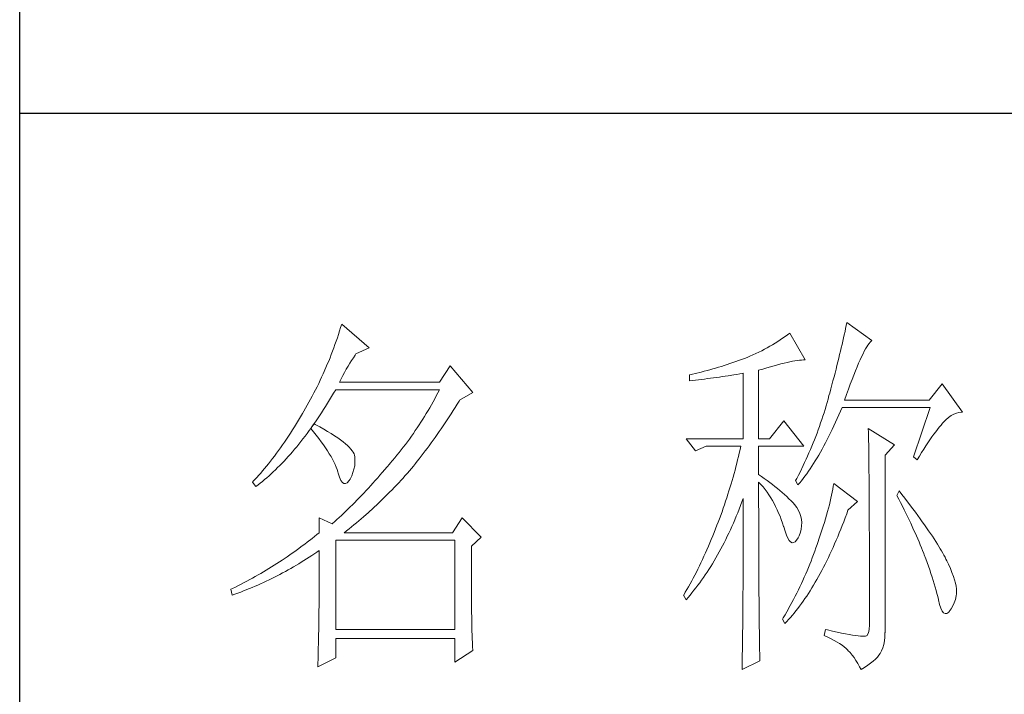
# Model space of a CAD drawing. Units: millimetres. Extents: x 9052 to 13480, y -44829 to 1665.
# Drawn here: x 13070 to 13208, y -21730 to -21635 of the extents above; entities that cross this region are included whole.
import ezdxf

# ---------------------------------------------------------------- set-up
doc = ezdxf.new("R2010")
doc.units = ezdxf.units.MM
doc.layers.add('轮廓线', color=7, linetype='Continuous', lineweight=25)

# ---------------------------------------------------------------- blocks, each defined once
blk = doc.blocks.new('文字')
at = {"layer": '轮廓线', "color": 7, "lineweight": 0}
for p, q in [((3762.08, 1346.8), (3761.94, 1346.36)), ((3765.65, 1343.69), (3762.08, 1346.8)), ((3828, 1347), (3827.92, 1346.62)), ((3831.26, 1344.66), (3828, 1347)), ((3761.66, 1345.47), (3761.51, 1345.03)), ((3761.8, 1345.91), (3761.66, 1345.47)), ((3761.94, 1346.36), (3761.8, 1345.91)), ((3820.24, 1345.41), (3819.93, 1345.18)), ((3820.54, 1345.64), (3820.24, 1345.41)), ((3822.56, 1342.14), (3820.54, 1345.64)), ((3827.67, 1345.42), (3827.58, 1345.01)), ((3827.76, 1345.83), (3827.67, 1345.42)), ((3827.84, 1346.23), (3827.76, 1345.83)), ((3827.92, 1346.62), (3827.84, 1346.23)), ((3761.2, 1344.15), (3761.05, 1343.71)), ((3761.51, 1345.03), (3761.2, 1344.15)), ((3818.31, 1344.12), (3817.96, 1343.92)), ((3818.65, 1344.33), (3818.31, 1344.12)), ((3818.98, 1344.53), (3818.65, 1344.33)), ((3819.3, 1344.75), (3818.98, 1344.53)), ((3819.62, 1344.96), (3819.3, 1344.75)), ((3819.93, 1345.18), (3819.62, 1344.96)), ((3827.38, 1344.16), (3827.28, 1343.72)), ((3827.48, 1344.59), (3827.38, 1344.16)), ((3827.58, 1345.01), (3827.48, 1344.59)), ((3830.75, 1344.08), (3830.9, 1344.28)), ((3830.9, 1344.28), (3831.03, 1344.45)), ((3831.03, 1344.45), (3831.16, 1344.58)), ((3831.16, 1344.58), (3831.26, 1344.66)), ((3760.72, 1342.85), (3760.55, 1342.42)), ((3760.88, 1343.28), (3760.72, 1342.85)), ((3761.05, 1343.71), (3760.88, 1343.28)), ((3763.83, 1342.75), (3763.94, 1342.91)), ((3763.94, 1342.91), (3765.65, 1343.69)), ((3815.75, 1342.81), (3815.36, 1342.64)), ((3816.14, 1342.98), (3815.75, 1342.81)), ((3816.52, 1343.16), (3816.14, 1342.98)), ((3816.89, 1343.34), (3816.52, 1343.16)), ((3817.25, 1343.53), (3816.89, 1343.34)), ((3817.61, 1343.72), (3817.25, 1343.53)), ((3817.96, 1343.92), (3817.61, 1343.72)), ((3827.06, 1342.82), (3826.95, 1342.35)), ((3827.17, 1343.27), (3827.06, 1342.82)), ((3827.28, 1343.72), (3827.17, 1343.27)), ((3829.93, 1342.55), (3830.11, 1342.92)), ((3830.11, 1342.92), (3830.28, 1343.27)), ((3830.28, 1343.27), (3830.45, 1343.57)), ((3830.45, 1343.57), (3830.6, 1343.84)), ((3830.6, 1343.84), (3830.75, 1344.08)), ((3760.2, 1341.57), (3760.02, 1341.14)), ((3760.38, 1341.99), (3760.2, 1341.57)), ((3760.55, 1342.42), (3760.38, 1341.99)), ((3762.91, 1341.31), (3763.14, 1341.69)), ((3763.14, 1341.69), (3763.37, 1342.05)), ((3763.37, 1342.05), (3763.6, 1342.41)), ((3763.6, 1342.41), (3763.83, 1342.75)), ((3812.38, 1341.53), (3812, 1341.41)), ((3812.75, 1341.66), (3812.38, 1341.53)), ((3813.13, 1341.79), (3812.75, 1341.66)), ((3813.5, 1341.92), (3813.13, 1341.79)), ((3813.88, 1342.05), (3813.5, 1341.92)), ((3814.25, 1342.19), (3813.88, 1342.05)), ((3814.63, 1342.33), (3814.25, 1342.19)), ((3814.97, 1342.47), (3814.63, 1342.33)), ((3815.36, 1342.64), (3814.97, 1342.47)), ((3818.96, 1341.49), (3819.39, 1341.61)), ((3819.39, 1341.61), (3819.8, 1341.71)), ((3819.8, 1341.71), (3820.19, 1341.8)), ((3820.19, 1341.8), (3820.56, 1341.88)), ((3820.56, 1341.88), (3820.9, 1341.95)), ((3820.9, 1341.95), (3821.23, 1342.01)), ((3821.23, 1342.01), (3821.54, 1342.05)), ((3821.54, 1342.05), (3821.82, 1342.09)), ((3821.82, 1342.09), (3822.09, 1342.11)), ((3822.09, 1342.11), (3822.33, 1342.13)), ((3822.33, 1342.13), (3822.56, 1342.14)), ((3826.83, 1341.88), (3826.71, 1341.4)), ((3826.95, 1342.35), (3826.83, 1341.88)), ((3829.34, 1341.22), (3829.54, 1341.69)), ((3829.54, 1341.69), (3829.74, 1342.14)), ((3829.74, 1342.14), (3829.93, 1342.55)), ((3759.65, 1340.3), (3759.46, 1339.88)), ((3760.02, 1341.14), (3759.65, 1340.3)), ((3762.22, 1340.09), (3762.45, 1340.51)), ((3762.45, 1340.51), (3762.68, 1340.92)), ((3762.68, 1340.92), (3762.91, 1341.31)), ((3776.22, 1341.36), (3774.83, 1339.22)), ((3779.18, 1337.86), (3776.22, 1341.36)), ((3807.87, 1340.28), (3807.5, 1340.2)), ((3808.24, 1340.37), (3807.87, 1340.28)), ((3809, 1340.55), (3808.24, 1340.37)), ((3809.37, 1340.65), (3809, 1340.55)), ((3809.75, 1340.75), (3809.37, 1340.65)), ((3810.12, 1340.85), (3809.75, 1340.75)), ((3810.5, 1340.95), (3810.12, 1340.85)), ((3810.87, 1341.06), (3810.5, 1340.95)), ((3811.25, 1341.18), (3810.87, 1341.06)), ((3811.63, 1341.29), (3811.25, 1341.18)), ((3812, 1341.41), (3811.63, 1341.29)), ((3813.26, 1340.19), (3813.64, 1340.25)), ((3813.64, 1340.25), (3814.02, 1340.31)), ((3814.02, 1340.31), (3814.39, 1340.37)), ((3814.39, 1340.37), (3814.47, 1340.39)), ((3814.47, 1340.39), (3814.47, 1331.83)), ((3816.49, 1340.78), (3817.03, 1340.94)), ((3816.49, 1331.83), (3816.49, 1340.78)), ((3817.03, 1340.94), (3817.54, 1341.1)), ((3817.54, 1341.1), (3818.03, 1341.24)), ((3818.03, 1341.24), (3818.5, 1341.37)), ((3818.5, 1341.37), (3818.96, 1341.49)), ((3826.46, 1340.42), (3826.33, 1339.91)), ((3826.59, 1340.91), (3826.46, 1340.42)), ((3826.71, 1341.4), (3826.59, 1340.91)), ((3828.9, 1340.15), (3829.12, 1340.7)), ((3829.12, 1340.7), (3829.34, 1341.22)), ((3759.07, 1339.06), (3758.86, 1338.64)), ((3759.27, 1339.47), (3759.07, 1339.06)), ((3759.46, 1339.88), (3759.27, 1339.47)), ((3761.77, 1339.22), (3761.99, 1339.67)), ((3774.83, 1339.22), (3761.77, 1339.22)), ((3761.99, 1339.67), (3762.22, 1340.09)), ((3807.5, 1340.2), (3807.48, 1340.19)), ((3807.48, 1340.19), (3807.48, 1339.41)), ((3807.48, 1339.41), (3808.26, 1339.5)), ((3808.26, 1339.5), (3809.43, 1339.64)), ((3809.43, 1339.64), (3809.82, 1339.69)), ((3809.82, 1339.69), (3810.59, 1339.79)), ((3810.59, 1339.79), (3810.97, 1339.85)), ((3810.97, 1339.85), (3811.36, 1339.9)), ((3811.36, 1339.9), (3811.74, 1339.96)), ((3811.74, 1339.96), (3812.12, 1340.01)), ((3812.12, 1340.01), (3812.5, 1340.07)), ((3812.5, 1340.07), (3813.26, 1340.19)), ((3826.19, 1339.4), (3826.05, 1338.88)), ((3826.33, 1339.91), (3826.19, 1339.4)), ((3828.44, 1338.95), (3828.68, 1339.57)), ((3828.68, 1339.57), (3828.9, 1340.15)), ((3840.44, 1339.03), (3838.73, 1336.89)), ((3843.08, 1335.33), (3840.44, 1339.03)), ((3758.45, 1337.83), (3758.24, 1337.42)), ((3758.66, 1338.24), (3758.45, 1337.83)), ((3758.86, 1338.64), (3758.66, 1338.24)), ((3760.76, 1337.34), (3761.02, 1337.78)), ((3761.02, 1337.78), (3761.29, 1338.22)), ((3761.29, 1338.22), (3761.3, 1338.25)), ((3761.3, 1338.25), (3774.83, 1338.25)), ((3774.63, 1337.85), (3774.42, 1337.46)), ((3774.83, 1338.25), (3774.63, 1337.85)), ((3777.47, 1336.89), (3779.18, 1337.86)), ((3825.76, 1337.81), (3825.67, 1337.47)), ((3825.91, 1338.35), (3825.76, 1337.81)), ((3826.05, 1338.88), (3825.91, 1338.35)), ((3827.95, 1337.61), (3828.2, 1338.3)), ((3828.2, 1338.3), (3828.44, 1338.95)), ((3757.8, 1336.62), (3757.58, 1336.22)), ((3758.02, 1337.02), (3757.8, 1336.62)), ((3758.24, 1337.42), (3758.02, 1337.02)), ((3759.97, 1336.06), (3760.23, 1336.48)), ((3760.23, 1336.48), (3760.5, 1336.91)), ((3760.5, 1336.91), (3760.76, 1337.34)), ((3774, 1336.68), (3773.78, 1336.29)), ((3774.21, 1337.07), (3774, 1336.68)), ((3774.42, 1337.46), (3774.21, 1337.07)), ((3777.13, 1336.35), (3777.4, 1336.77)), ((3777.4, 1336.77), (3777.47, 1336.89)), ((3825.42, 1336.57), (3825.29, 1336.12)), ((3825.55, 1337.02), (3825.42, 1336.57)), ((3825.67, 1337.47), (3825.55, 1337.02)), ((3827.69, 1336.89), (3827.95, 1337.61)), ((3838.73, 1336.89), (3827.69, 1336.89)), ((3756.95, 1335.14), (3756.69, 1334.69)), ((3757.12, 1335.43), (3756.95, 1335.14)), ((3757.35, 1335.82), (3757.12, 1335.43)), ((3757.58, 1336.22), (3757.35, 1335.82)), ((3759.17, 1334.83), (3759.44, 1335.23)), ((3759.44, 1335.23), (3759.7, 1335.64)), ((3759.7, 1335.64), (3759.97, 1336.06)), ((3773.11, 1335.14), (3772.88, 1334.76)), ((3773.34, 1335.52), (3773.11, 1335.14)), ((3773.56, 1335.9), (3773.34, 1335.52)), ((3773.78, 1336.29), (3773.56, 1335.9)), ((3776.08, 1334.71), (3776.35, 1335.11)), ((3776.35, 1335.11), (3776.61, 1335.52)), ((3776.61, 1335.52), (3776.87, 1335.93)), ((3776.87, 1335.93), (3777.13, 1336.35)), ((3825.02, 1335.22), (3824.87, 1334.78)), ((3825.15, 1335.67), (3825.02, 1335.22)), ((3825.29, 1336.12), (3825.15, 1335.67)), ((3826.97, 1334.96), (3827.18, 1335.46)), ((3827.18, 1335.46), (3827.38, 1335.92)), ((3827.38, 1335.92), (3838.88, 1335.92)), ((3838.88, 1335.92), (3836.7, 1329.5)), ((3841.95, 1335.05), (3842.29, 1335.19)), ((3842.29, 1335.19), (3842.63, 1335.29)), ((3842.63, 1335.29), (3842.97, 1335.33)), ((3842.97, 1335.33), (3843.08, 1335.33)), ((3756.17, 1333.83), (3755.91, 1333.41)), ((3756.43, 1334.26), (3756.17, 1333.83)), ((3756.69, 1334.69), (3756.43, 1334.26)), ((3758.37, 1333.66), (3758.64, 1334.04)), ((3758.64, 1334.04), (3758.91, 1334.43)), ((3758.91, 1334.43), (3759.17, 1334.83)), ((3772.41, 1334.01), (3772.17, 1333.64)), ((3772.65, 1334.39), (3772.41, 1334.01)), ((3772.88, 1334.76), (3772.65, 1334.39)), ((3775.3, 1333.53), (3775.56, 1333.92)), ((3775.56, 1333.92), (3775.82, 1334.31)), ((3775.82, 1334.31), (3776.08, 1334.71)), ((3819.76, 1334.17), (3817.89, 1331.83)), ((3822.4, 1330.86), (3819.76, 1334.17)), ((3824.58, 1333.9), (3824.43, 1333.46)), ((3824.73, 1334.34), (3824.58, 1333.9)), ((3824.87, 1334.78), (3824.73, 1334.34)), ((3826.31, 1333.53), (3826.53, 1334)), ((3826.53, 1334), (3826.75, 1334.48)), ((3826.75, 1334.48), (3826.97, 1334.96)), ((3840.29, 1333.62), (3840.5, 1333.87)), ((3840.5, 1333.87), (3840.59, 1333.97)), ((3840.59, 1333.97), (3840.93, 1334.32)), ((3840.93, 1334.32), (3841.27, 1334.61)), ((3841.27, 1334.61), (3841.61, 1334.86)), ((3841.61, 1334.86), (3841.95, 1335.05)), ((3755.39, 1332.59), (3755.13, 1332.18)), ((3755.65, 1332.99), (3755.39, 1332.59)), ((3755.91, 1333.41), (3755.65, 1332.99)), ((3757.29, 1332.18), (3757.56, 1332.54)), ((3757.56, 1332.54), (3757.83, 1332.91)), ((3757.83, 1332.91), (3758.04, 1333.19)), ((3758.04, 1333.19), (3758.09, 1333.26)), ((3758.04, 1333.19), (3758.41, 1332.75)), ((3758.5, 1333.78), (3758.09, 1333.26)), ((3758.09, 1333.26), (3758.1, 1333.28)), ((3758.1, 1333.28), (3758.37, 1333.66)), ((3758.41, 1332.75), (3758.76, 1332.31)), ((3758.62, 1333.71), (3758.5, 1333.78)), ((3759.2, 1333.4), (3758.62, 1333.71)), ((3759.74, 1333.1), (3759.2, 1333.4)), ((3760.24, 1332.8), (3759.74, 1333.1)), ((3760.71, 1332.51), (3760.24, 1332.8)), ((3771.43, 1332.54), (3771.17, 1332.18)), ((3771.68, 1332.9), (3771.43, 1332.54)), ((3771.92, 1333.27), (3771.68, 1332.9)), ((3772.17, 1333.64), (3771.92, 1333.27)), ((3774.52, 1332.39), (3774.78, 1332.77)), ((3774.78, 1332.77), (3775.04, 1333.14)), ((3775.04, 1333.14), (3775.3, 1333.53)), ((3824.11, 1332.58), (3823.94, 1332.15)), ((3824.27, 1333.02), (3824.11, 1332.58)), ((3824.43, 1333.46), (3824.27, 1333.02)), ((3825.66, 1332.18), (3825.87, 1332.61)), ((3825.87, 1332.61), (3826.09, 1333.07)), ((3826.09, 1333.07), (3826.31, 1333.53)), ((3830.8, 1333.19), (3830.8, 1333.02)), ((3834.22, 1331.06), (3830.8, 1333.19)), ((3830.8, 1333.02), (3830.81, 1332.83)), ((3830.81, 1332.83), (3830.81, 1332.64)), ((3830.81, 1332.64), (3830.82, 1332.43)), ((3839.36, 1332.43), (3839.6, 1332.75)), ((3839.6, 1332.75), (3839.84, 1333.06)), ((3839.84, 1333.06), (3840.06, 1333.35)), ((3840.06, 1333.35), (3840.29, 1333.62)), ((3754.61, 1331.41), (3754.36, 1331.03)), ((3754.87, 1331.79), (3754.61, 1331.41)), ((3755.13, 1332.18), (3754.87, 1331.79)), ((3756.47, 1331.14), (3756.75, 1331.48)), ((3756.75, 1331.48), (3757.02, 1331.83)), ((3757.02, 1331.83), (3757.29, 1332.18)), ((3758.76, 1332.31), (3759.09, 1331.88)), ((3759.09, 1331.88), (3759.41, 1331.46)), ((3759.41, 1331.46), (3759.7, 1331.06)), ((3761.15, 1332.23), (3760.71, 1332.51)), ((3761.56, 1331.97), (3761.15, 1332.23)), ((3761.93, 1331.7), (3761.56, 1331.97)), ((3762.26, 1331.44), (3761.93, 1331.7)), ((3762.57, 1331.2), (3762.26, 1331.44)), ((3770.65, 1331.46), (3770.38, 1331.1)), ((3770.91, 1331.81), (3770.65, 1331.46)), ((3771.17, 1332.18), (3770.91, 1331.81)), ((3773.48, 1330.94), (3773.74, 1331.3)), ((3773.74, 1331.3), (3774, 1331.66)), ((3774, 1331.66), (3774.26, 1332.02)), ((3774.26, 1332.02), (3774.52, 1332.39)), ((3807.01, 1331.83), (3808.25, 1330.28)), ((3807.01, 1331.83), (3814.47, 1331.83)), ((3816.49, 1331.83), (3817.89, 1331.83)), ((3823.6, 1331.29), (3823.43, 1330.86)), ((3823.78, 1331.72), (3823.6, 1331.29)), ((3823.94, 1332.15), (3823.78, 1331.72)), ((3824.99, 1330.91), (3825.22, 1331.32)), ((3825.22, 1331.32), (3825.44, 1331.74)), ((3825.44, 1331.74), (3825.66, 1332.18)), ((3830.82, 1332.43), (3830.82, 1332.2)), ((3830.82, 1332.2), (3830.83, 1331.97)), ((3830.83, 1331.97), (3830.84, 1331.72)), ((3830.84, 1331.72), (3830.84, 1331.47)), ((3830.84, 1331.47), (3830.85, 1331.2)), ((3838.32, 1330.92), (3838.59, 1331.33)), ((3838.59, 1331.33), (3838.85, 1331.71)), ((3838.85, 1331.71), (3839.11, 1332.08)), ((3839.11, 1332.08), (3839.36, 1332.43)), ((3753.84, 1330.3), (3753.58, 1329.94)), ((3754.1, 1330.66), (3753.84, 1330.3)), ((3754.36, 1331.03), (3754.1, 1330.66)), ((3755.38, 1329.84), (3755.65, 1330.15)), ((3755.65, 1330.15), (3755.93, 1330.47)), ((3755.93, 1330.47), (3756.2, 1330.8)), ((3756.2, 1330.8), (3756.47, 1331.14)), ((3759.7, 1331.06), (3759.97, 1330.66)), ((3759.97, 1330.66), (3760.23, 1330.27)), ((3760.23, 1330.27), (3760.46, 1329.89)), ((3762.84, 1330.96), (3762.57, 1331.2)), ((3763.07, 1330.73), (3762.84, 1330.96)), ((3763.28, 1330.5), (3763.07, 1330.73)), ((3763.45, 1330.28), (3763.28, 1330.5)), ((3763.58, 1330.08), (3763.45, 1330.28)), ((3763.69, 1329.88), (3763.58, 1330.08)), ((3769.56, 1330.05), (3769.28, 1329.7)), ((3769.84, 1330.4), (3769.56, 1330.05)), ((3770.11, 1330.75), (3769.84, 1330.4)), ((3770.38, 1331.1), (3770.11, 1330.75)), ((3772.71, 1329.91), (3772.97, 1330.25)), ((3772.97, 1330.25), (3773.23, 1330.59)), ((3773.23, 1330.59), (3773.48, 1330.94)), ((3808.25, 1330.28), (3809.65, 1330.86)), ((3809.65, 1330.86), (3814.16, 1330.86)), ((3813.96, 1329.97), (3813.86, 1329.53)), ((3814.07, 1330.42), (3813.96, 1329.97)), ((3814.16, 1330.86), (3814.07, 1330.42)), ((3816.49, 1327.17), (3816.49, 1330.86)), ((3816.49, 1330.86), (3822.4, 1330.86)), ((3823.06, 1330.01), (3822.88, 1329.59)), ((3823.25, 1330.43), (3823.06, 1330.01)), ((3823.43, 1330.86), (3823.25, 1330.43)), ((3824.33, 1329.72), (3824.55, 1330.1)), ((3824.55, 1330.1), (3824.77, 1330.5)), ((3824.77, 1330.5), (3824.99, 1330.91)), ((3830.85, 1331.2), (3830.85, 1330.92)), ((3830.85, 1330.92), (3830.86, 1330.62)), ((3830.86, 1330.62), (3830.86, 1330.32)), ((3830.86, 1330.32), (3830.86, 1330)), ((3830.86, 1330), (3830.87, 1329.67)), ((3832.98, 1329.69), (3834.22, 1331.06)), ((3837.47, 1329.59), (3837.76, 1330.06)), ((3837.76, 1330.06), (3838.04, 1330.5)), ((3838.04, 1330.5), (3838.32, 1330.92)), ((3752.8, 1328.92), (3752.54, 1328.59)), ((3753.06, 1329.25), (3752.8, 1328.92)), ((3753.32, 1329.59), (3753.06, 1329.25)), ((3753.58, 1329.94), (3753.32, 1329.59)), ((3754.27, 1328.63), (3754.55, 1328.92)), ((3754.55, 1328.92), (3754.82, 1329.22)), ((3754.82, 1329.22), (3755.1, 1329.53)), ((3755.1, 1329.53), (3755.38, 1329.84)), ((3760.46, 1329.89), (3760.68, 1329.52)), ((3760.68, 1329.52), (3760.88, 1329.16)), ((3760.88, 1329.16), (3761.06, 1328.81)), ((3761.06, 1328.81), (3761.21, 1328.47)), ((3763.75, 1329.69), (3763.69, 1329.88)), ((3763.79, 1329.5), (3763.75, 1329.69)), ((3763.77, 1328.32), (3763.81, 1328.77)), ((3763.81, 1329.24), (3763.79, 1329.5)), ((3763.81, 1328.77), (3763.81, 1329.24)), ((3768.42, 1328.67), (3768.3, 1328.53)), ((3768.71, 1329.01), (3768.42, 1328.67)), ((3769, 1329.35), (3768.71, 1329.01)), ((3769.28, 1329.7), (3769, 1329.35)), ((3771.69, 1328.6), (3771.94, 1328.92)), ((3771.94, 1328.92), (3772.2, 1329.24)), ((3772.2, 1329.24), (3772.45, 1329.58)), ((3772.45, 1329.58), (3772.71, 1329.91)), ((3813.75, 1329.09), (3813.64, 1328.64)), ((3813.86, 1329.53), (3813.75, 1329.09)), ((3822.49, 1328.74), (3822.3, 1328.33)), ((3822.69, 1329.16), (3822.49, 1328.74)), ((3822.88, 1329.59), (3822.69, 1329.16)), ((3823.66, 1328.61), (3823.88, 1328.97)), ((3823.88, 1328.97), (3824.11, 1329.34)), ((3824.11, 1329.34), (3824.33, 1329.72)), ((3830.87, 1329.67), (3830.87, 1329.33)), ((3830.87, 1329.33), (3830.88, 1328.98)), ((3830.88, 1328.98), (3830.88, 1328.62)), ((3832.98, 1306.56), (3832.98, 1329.69)), ((3836.7, 1329.5), (3837.17, 1329.11)), ((3837.17, 1329.11), (3837.47, 1329.59)), ((3751.76, 1327.66), (3751.51, 1327.36)), ((3752.02, 1327.96), (3751.76, 1327.66)), ((3752.28, 1328.27), (3752.02, 1327.96)), ((3752.54, 1328.59), (3752.28, 1328.27)), ((3752.87, 1327.26), (3753.15, 1327.52)), ((3753.15, 1327.52), (3753.43, 1327.79)), ((3753.43, 1327.79), (3753.71, 1328.07)), ((3753.71, 1328.07), (3753.99, 1328.35)), ((3753.99, 1328.35), (3754.27, 1328.63)), ((3761.21, 1328.47), (3761.35, 1328.14)), ((3761.35, 1328.14), (3761.47, 1327.82)), ((3761.47, 1327.82), (3761.57, 1327.51)), ((3761.57, 1327.51), (3761.61, 1327.36)), ((3763.38, 1327), (3763.55, 1327.43)), ((3763.55, 1327.43), (3763.68, 1327.87)), ((3763.68, 1327.87), (3763.77, 1328.32)), ((3767.37, 1327.44), (3767.07, 1327.08)), ((3767.99, 1328.16), (3767.37, 1327.44)), ((3768.3, 1328.53), (3767.99, 1328.16)), ((3770.67, 1327.36), (3770.92, 1327.67)), ((3770.92, 1327.67), (3771.18, 1327.97)), ((3771.18, 1327.97), (3771.43, 1328.28)), ((3771.43, 1328.28), (3771.69, 1328.6)), ((3813.41, 1327.75), (3813.29, 1327.3)), ((3813.53, 1328.19), (3813.41, 1327.75)), ((3813.64, 1328.64), (3813.53, 1328.19)), ((3821.89, 1327.5), (3821.68, 1327.08)), ((3822.3, 1328.33), (3821.89, 1327.5)), ((3822.76, 1327.27), (3822.99, 1327.59)), ((3822.99, 1327.59), (3823.21, 1327.93)), ((3823.21, 1327.93), (3823.43, 1328.26)), ((3823.43, 1328.26), (3823.66, 1328.61)), ((3830.88, 1328.62), (3830.88, 1328.24)), ((3830.88, 1328.24), (3830.89, 1327.85)), ((3830.89, 1327.85), (3830.89, 1327.46)), ((3830.89, 1327.46), (3830.9, 1327.04)), ((3750.47, 1326.25), (3750.42, 1326.19)), ((3750.42, 1326.19), (3750.88, 1325.61)), ((3750.73, 1326.51), (3750.47, 1326.25)), ((3750.99, 1326.79), (3750.73, 1326.51)), ((3751.25, 1327.07), (3750.99, 1326.79)), ((3751.51, 1327.36), (3751.25, 1327.07)), ((3751.45, 1326.05), (3751.74, 1326.28)), ((3751.74, 1326.28), (3752.02, 1326.52)), ((3752.02, 1326.52), (3752.31, 1326.76)), ((3752.31, 1326.76), (3752.59, 1327.01)), ((3752.59, 1327.01), (3752.87, 1327.26)), ((3761.61, 1327.36), (3761.78, 1326.81)), ((3761.78, 1326.81), (3761.96, 1326.39)), ((3761.96, 1326.39), (3762.16, 1326.12)), ((3762.16, 1326.12), (3762.36, 1325.98)), ((3762.57, 1325.98), (3762.8, 1326.11)), ((3762.8, 1326.11), (3763.04, 1326.39)), ((3763.04, 1326.39), (3763.16, 1326.58)), ((3763.16, 1326.58), (3763.38, 1327)), ((3766.46, 1326.39), (3766.16, 1326.05)), ((3766.77, 1326.74), (3766.46, 1326.39)), ((3767.07, 1327.08), (3766.77, 1326.74)), ((3768.94, 1325.47), (3769.54, 1326.11)), ((3769.54, 1326.11), (3769.84, 1326.43)), ((3769.84, 1326.43), (3770.14, 1326.75)), ((3770.14, 1326.75), (3770.16, 1326.78)), ((3770.16, 1326.78), (3770.42, 1327.07)), ((3770.42, 1327.07), (3770.67, 1327.36)), ((3813.03, 1326.4), (3812.9, 1325.95)), ((3813.16, 1326.85), (3813.03, 1326.4)), ((3813.29, 1327.3), (3813.16, 1326.85)), ((3816.87, 1326.92), (3816.49, 1327.17)), ((3816.49, 1323.15), (3816.49, 1326.19)), ((3816.49, 1326.19), (3816.78, 1325.88)), ((3817.23, 1326.66), (3816.87, 1326.92)), ((3817.59, 1326.41), (3817.23, 1326.66)), ((3817.94, 1326.15), (3817.59, 1326.41)), ((3818.28, 1325.89), (3817.94, 1326.15)), ((3821.46, 1326.67), (3821.31, 1326.39)), ((3821.31, 1326.39), (3821.62, 1325.81)), ((3821.68, 1327.08), (3821.46, 1326.67)), ((3821.85, 1326.08), (3822.08, 1326.36)), ((3822.08, 1326.36), (3822.31, 1326.66)), ((3822.31, 1326.66), (3822.53, 1326.96)), ((3822.53, 1326.96), (3822.76, 1327.27)), ((3830.9, 1327.04), (3830.9, 1326.62)), ((3830.9, 1326.62), (3830.9, 1326.18)), ((3830.9, 1326.18), (3830.91, 1325.74)), ((3750.88, 1325.61), (3751.17, 1325.83)), ((3751.17, 1325.83), (3751.45, 1326.05)), ((3762.36, 1325.98), (3762.57, 1325.98)), ((3765.26, 1325.07), (3764.96, 1324.75)), ((3765.56, 1325.39), (3765.26, 1325.07)), ((3765.86, 1325.72), (3765.56, 1325.39)), ((3766.16, 1326.05), (3765.86, 1325.72)), ((3767.72, 1324.25), (3768.33, 1324.85)), ((3768.33, 1324.85), (3768.64, 1325.16)), ((3768.64, 1325.16), (3768.94, 1325.47)), ((3812.62, 1325.05), (3812.48, 1324.59)), ((3812.9, 1325.95), (3812.62, 1325.05)), ((3816.78, 1325.88), (3817.06, 1325.55)), ((3817.06, 1325.55), (3817.32, 1325.22)), ((3817.32, 1325.22), (3817.58, 1324.87)), ((3817.58, 1324.87), (3817.82, 1324.51)), ((3818.62, 1325.63), (3818.28, 1325.89)), ((3818.94, 1325.37), (3818.62, 1325.63)), ((3819.26, 1325.1), (3818.94, 1325.37)), ((3819.57, 1324.84), (3819.26, 1325.1)), ((3819.87, 1324.57), (3819.57, 1324.84)), ((3821.62, 1325.81), (3821.85, 1326.08)), ((3826.09, 1324.88), (3826.01, 1324.48)), ((3826.17, 1325.27), (3826.09, 1324.88)), ((3826.23, 1325.64), (3826.17, 1325.27)), ((3826.29, 1326), (3826.23, 1325.64)), ((3829.4, 1323.67), (3826.29, 1326)), ((3830.91, 1325.74), (3830.91, 1325.28)), ((3830.91, 1325.28), (3830.91, 1324.81)), ((3834.84, 1325.03), (3834.53, 1324.44)), ((3835.19, 1324.58), (3834.84, 1325.03)), ((3764.07, 1323.82), (3763.78, 1323.52)), ((3764.37, 1324.12), (3764.07, 1323.82)), ((3764.66, 1324.43), (3764.37, 1324.12)), ((3764.96, 1324.75), (3764.66, 1324.43)), ((3766.81, 1323.36), (3767.11, 1323.65)), ((3767.11, 1323.65), (3767.42, 1323.95)), ((3767.42, 1323.95), (3767.72, 1324.25)), ((3812.18, 1323.69), (3812.03, 1323.23)), ((3812.33, 1324.14), (3812.18, 1323.69)), ((3812.48, 1324.59), (3812.33, 1324.14)), ((3814.13, 1323.12), (3814.3, 1323.59)), ((3814.3, 1323.59), (3814.47, 1324.06)), ((3814.47, 1324.06), (3814.47, 1322.65)), ((3817.82, 1324.51), (3818.06, 1324.15)), ((3818.06, 1324.15), (3818.28, 1323.77)), ((3818.28, 1323.77), (3818.5, 1323.38)), ((3820.17, 1324.3), (3819.87, 1324.57)), ((3820.45, 1324.02), (3820.17, 1324.3)), ((3820.73, 1323.75), (3820.45, 1324.02)), ((3821, 1323.47), (3820.73, 1323.75)), ((3825.82, 1323.66), (3825.72, 1323.23)), ((3825.92, 1324.08), (3825.82, 1323.66)), ((3826.01, 1324.48), (3825.92, 1324.08)), ((3828.15, 1322.5), (3829.4, 1323.67)), ((3830.91, 1324.81), (3830.92, 1324.32)), ((3830.92, 1324.32), (3830.92, 1323.83)), ((3830.92, 1323.83), (3830.92, 1323.32)), ((3834.53, 1324.44), (3834.78, 1323.97)), ((3834.78, 1323.97), (3835.02, 1323.5)), ((3835.56, 1324.09), (3835.19, 1324.58)), ((3835.92, 1323.62), (3835.56, 1324.09)), ((3836.61, 1322.7), (3835.92, 1323.62)), ((3762.61, 1322.37), (3762.32, 1322.1)), ((3763.19, 1322.94), (3762.61, 1322.37)), ((3763.48, 1323.23), (3763.19, 1322.94)), ((3763.78, 1323.52), (3763.48, 1323.23)), ((3765.56, 1322.22), (3766.18, 1322.78)), ((3766.18, 1322.78), (3766.81, 1323.36)), ((3811.71, 1322.32), (3811.37, 1321.4)), ((3811.87, 1322.78), (3811.71, 1322.32)), ((3812.03, 1323.23), (3811.87, 1322.78)), ((3813.76, 1322.19), (3813.94, 1322.65)), ((3813.94, 1322.65), (3814.13, 1323.12)), ((3814.47, 1322.65), (3814.47, 1321.96)), ((3816.5, 1322.47), (3816.49, 1323.15)), ((3816.5, 1321.13), (3816.5, 1322.47)), ((3818.5, 1323.38), (3818.71, 1322.98)), ((3818.71, 1322.98), (3818.91, 1322.57)), ((3818.91, 1322.57), (3819.1, 1322.15)), ((3821.19, 1323.25), (3821, 1323.47)), ((3821.46, 1322.87), (3821.19, 1323.25)), ((3821.68, 1322.49), (3821.46, 1322.87)), ((3821.86, 1322.1), (3821.68, 1322.49)), ((3825.48, 1322.34), (3825.35, 1321.87)), ((3825.6, 1322.79), (3825.48, 1322.34)), ((3825.72, 1323.23), (3825.6, 1322.79)), ((3827.98, 1322.03), (3828.15, 1322.5)), ((3830.92, 1323.32), (3830.92, 1322.81)), ((3830.92, 1322.81), (3830.93, 1322.28)), ((3830.93, 1322.28), (3830.93, 1321.73)), ((3835.02, 1323.5), (3835.25, 1323.03)), ((3835.25, 1323.03), (3835.48, 1322.57)), ((3835.48, 1322.57), (3835.7, 1322.12)), ((3836.94, 1322.26), (3836.61, 1322.7)), ((3837.25, 1321.83), (3836.94, 1322.26)), ((3759.12, 1321.53), (3759.12, 1319.58)), ((3760.83, 1320.75), (3759.12, 1321.53)), ((3761.17, 1321.05), (3760.89, 1320.8)), ((3761.46, 1321.3), (3761.17, 1321.05)), ((3761.74, 1321.56), (3761.46, 1321.3)), ((3762.03, 1321.83), (3761.74, 1321.56)), ((3762.32, 1322.1), (3762.03, 1321.83)), ((3763.99, 1320.86), (3764.31, 1321.13)), ((3764.31, 1321.13), (3764.62, 1321.4)), ((3764.62, 1321.4), (3764.94, 1321.67)), ((3764.94, 1321.67), (3765.56, 1322.22)), ((3777.78, 1321.53), (3776.54, 1319.58)), ((3780.27, 1319), (3777.78, 1321.53)), ((3811.37, 1321.4), (3811.2, 1320.95)), ((3813.19, 1320.83), (3813.39, 1321.28)), ((3813.39, 1321.28), (3813.57, 1321.73)), ((3813.57, 1321.73), (3813.76, 1322.19)), ((3814.47, 1321.96), (3814.47, 1319.3)), ((3816.5, 1320.48), (3816.5, 1321.13)), ((3819.1, 1322.15), (3819.28, 1321.73)), ((3819.28, 1321.73), (3819.45, 1321.29)), ((3819.45, 1321.29), (3819.61, 1320.84)), ((3821.99, 1321.71), (3821.86, 1322.1)), ((3822.07, 1321.31), (3821.99, 1321.71)), ((3822.11, 1320.9), (3822.07, 1321.31)), ((3825.21, 1321.4), (3825.07, 1320.91)), ((3825.35, 1321.87), (3825.21, 1321.4)), ((3827.41, 1320.51), (3827.6, 1321.01)), ((3827.6, 1321.01), (3827.79, 1321.52)), ((3827.79, 1321.52), (3827.98, 1322.03)), ((3830.93, 1321.73), (3830.93, 1321.18)), ((3830.93, 1321.18), (3830.93, 1320.61)), ((3835.7, 1322.12), (3835.92, 1321.68)), ((3835.92, 1321.68), (3836.13, 1321.24)), ((3836.13, 1321.24), (3836.33, 1320.81)), ((3837.56, 1321.41), (3837.25, 1321.83)), ((3837.85, 1321), (3837.56, 1321.41)), ((3838.14, 1320.6), (3837.85, 1321)), ((3760.89, 1320.8), (3760.83, 1320.75)), ((3762.39, 1319.58), (3762.71, 1319.83)), ((3762.71, 1319.83), (3763.03, 1320.08)), ((3763.03, 1320.08), (3763.35, 1320.34)), ((3763.35, 1320.34), (3763.67, 1320.6)), ((3763.67, 1320.6), (3763.99, 1320.86)), ((3810.87, 1320.08), (3810.68, 1319.61)), ((3811.05, 1320.55), (3810.87, 1320.08)), ((3811.2, 1320.95), (3811.05, 1320.55)), ((3812.6, 1319.53), (3812.81, 1319.96)), ((3812.81, 1319.96), (3813, 1320.39)), ((3813, 1320.39), (3813.19, 1320.83)), ((3816.5, 1319.21), (3816.5, 1320.48)), ((3819.61, 1320.84), (3819.75, 1320.38)), ((3819.75, 1320.38), (3819.76, 1320.36)), ((3819.76, 1320.36), (3819.93, 1319.76)), ((3819.93, 1319.76), (3820.11, 1319.26)), ((3821.93, 1319.63), (3822.04, 1320.06)), ((3822.04, 1320.06), (3822.1, 1320.48)), ((3822.1, 1320.48), (3822.11, 1320.9)), ((3824.75, 1319.9), (3824.58, 1319.38)), ((3824.91, 1320.41), (3824.75, 1319.9)), ((3825.07, 1320.91), (3824.91, 1320.41)), ((3827.01, 1319.54), (3827.21, 1320.02)), ((3827.21, 1320.02), (3827.41, 1320.51)), ((3830.93, 1320.61), (3830.93, 1320.04)), ((3830.93, 1320.04), (3830.94, 1319.45)), ((3836.33, 1320.81), (3836.53, 1320.39)), ((3836.53, 1320.39), (3836.72, 1319.97)), ((3836.72, 1319.97), (3836.91, 1319.56)), ((3838.41, 1320.21), (3838.14, 1320.6)), ((3838.67, 1319.83), (3838.41, 1320.21)), ((3838.92, 1319.46), (3838.67, 1319.83)), ((3758.2, 1318.83), (3757.57, 1318.33)), ((3758.51, 1319.08), (3758.2, 1318.83)), ((3758.82, 1319.33), (3758.51, 1319.08)), ((3759.12, 1319.58), (3758.82, 1319.33)), ((3761.3, 1306.95), (3761.3, 1318.61)), ((3761.3, 1318.61), (3776.85, 1318.61)), ((3776.54, 1319.58), (3762.39, 1319.58)), ((3776.85, 1318.61), (3776.85, 1306.95)), ((3779.03, 1317.83), (3780.27, 1319)), ((3810.31, 1318.7), (3810.12, 1318.25)), ((3810.5, 1319.15), (3810.31, 1318.7)), ((3810.68, 1319.61), (3810.5, 1319.15)), ((3811.99, 1318.27), (3812.2, 1318.69)), ((3812.2, 1318.69), (3812.4, 1319.11)), ((3812.4, 1319.11), (3812.6, 1319.53)), ((3814.47, 1319.3), (3814.47, 1318.66)), ((3814.47, 1318.66), (3814.47, 1318.03)), ((3816.5, 1318.59), (3816.5, 1319.21)), ((3816.5, 1317.97), (3816.5, 1318.59)), ((3820.11, 1319.26), (3820.29, 1318.86)), ((3820.29, 1318.86), (3820.48, 1318.56)), ((3820.48, 1318.56), (3820.66, 1318.37)), ((3821.24, 1318.38), (3821.43, 1318.59)), ((3821.43, 1318.59), (3821.63, 1318.9)), ((3821.63, 1318.9), (3821.78, 1319.19)), ((3821.78, 1319.19), (3821.93, 1319.63)), ((3824.4, 1318.85), (3824.21, 1318.3)), ((3824.58, 1319.38), (3824.4, 1318.85)), ((3826.41, 1318.12), (3826.61, 1318.59)), ((3826.61, 1318.59), (3826.82, 1319.06)), ((3826.82, 1319.06), (3827.01, 1319.54)), ((3830.94, 1319.45), (3830.94, 1318.85)), ((3830.94, 1318.85), (3830.94, 1318.23)), ((3836.91, 1319.56), (3837.09, 1319.16)), ((3837.09, 1319.16), (3837.26, 1318.76)), ((3837.26, 1318.76), (3837.42, 1318.37)), ((3839.16, 1319.11), (3838.92, 1319.46)), ((3839.38, 1318.76), (3839.16, 1319.11)), ((3839.6, 1318.43), (3839.38, 1318.76)), ((3839.81, 1318.1), (3839.6, 1318.43)), ((3755.96, 1317.14), (3755.63, 1316.91)), ((3756.29, 1317.37), (3755.96, 1317.14)), ((3756.93, 1317.85), (3756.29, 1317.37)), ((3757.25, 1318.09), (3756.93, 1317.85)), ((3757.57, 1318.33), (3757.25, 1318.09)), ((3758.83, 1317.04), (3759.12, 1317.25)), ((3759.12, 1317.25), (3759.12, 1311.03)), ((3779.03, 1310.04), (3779.03, 1317.83)), ((3809.74, 1317.36), (3809.55, 1316.93)), ((3809.93, 1317.8), (3809.74, 1317.36)), ((3810.12, 1318.25), (3809.93, 1317.8)), ((3811.35, 1317.06), (3811.57, 1317.46)), ((3811.57, 1317.46), (3811.78, 1317.86)), ((3811.78, 1317.86), (3811.99, 1318.27)), ((3814.47, 1318.03), (3814.46, 1317.41)), ((3814.46, 1317.41), (3814.46, 1316.8)), ((3816.51, 1317.37), (3816.5, 1317.97)), ((3816.51, 1316.78), (3816.51, 1317.37)), ((3820.66, 1318.37), (3820.85, 1318.27)), ((3820.85, 1318.27), (3821.04, 1318.28)), ((3821.04, 1318.28), (3821.24, 1318.38)), ((3823.81, 1317.16), (3823.65, 1316.73)), ((3823.96, 1317.6), (3823.81, 1317.16)), ((3824.11, 1318.03), (3823.96, 1317.6)), ((3824.21, 1318.3), (3824.11, 1318.03)), ((3825.8, 1316.77), (3826.01, 1317.21)), ((3826.01, 1317.21), (3826.21, 1317.66)), ((3826.21, 1317.66), (3826.41, 1318.12)), ((3830.94, 1318.23), (3830.94, 1317.61)), ((3830.94, 1317.61), (3830.94, 1316.97)), ((3837.42, 1318.37), (3837.58, 1317.99)), ((3837.58, 1317.99), (3837.74, 1317.61)), ((3837.74, 1317.61), (3837.88, 1317.24)), ((3837.88, 1317.24), (3838.03, 1316.88)), ((3840, 1317.79), (3839.81, 1318.1)), ((3840.19, 1317.48), (3840, 1317.79)), ((3840.36, 1317.19), (3840.19, 1317.48)), ((3840.52, 1316.91), (3840.36, 1317.19)), ((3754.29, 1315.99), (3753.96, 1315.77)), ((3754.97, 1316.45), (3754.29, 1315.99)), ((3755.3, 1316.68), (3754.97, 1316.45)), ((3755.63, 1316.91), (3755.3, 1316.68)), ((3756.8, 1315.72), (3757.14, 1315.94)), ((3757.14, 1315.94), (3757.48, 1316.15)), ((3757.48, 1316.15), (3757.82, 1316.37)), ((3757.82, 1316.37), (3758.16, 1316.59)), ((3758.16, 1316.59), (3758.83, 1317.04)), ((3809.16, 1316.08), (3808.96, 1315.66)), ((3809.35, 1316.5), (3809.16, 1316.08)), ((3809.55, 1316.93), (3809.35, 1316.5)), ((3810.46, 1315.53), (3810.69, 1315.9)), ((3810.69, 1315.9), (3810.91, 1316.29)), ((3810.91, 1316.29), (3811.13, 1316.67)), ((3811.13, 1316.67), (3811.35, 1317.06)), ((3814.46, 1316.8), (3814.46, 1316.2)), ((3814.46, 1316.2), (3814.46, 1315.61)), ((3816.51, 1316.2), (3816.51, 1316.78)), ((3816.51, 1315.63), (3816.51, 1316.2)), ((3823.33, 1315.88), (3823.16, 1315.46)), ((3823.49, 1316.31), (3823.33, 1315.88)), ((3823.65, 1316.73), (3823.49, 1316.31)), ((3825.18, 1315.48), (3825.39, 1315.91)), ((3825.39, 1315.91), (3825.59, 1316.33)), ((3825.59, 1316.33), (3825.8, 1316.77)), ((3830.94, 1316.97), (3830.95, 1316.32)), ((3830.95, 1316.32), (3830.95, 1314.99)), ((3838.03, 1316.88), (3838.1, 1316.67)), ((3838.1, 1316.67), (3838.29, 1316.16)), ((3838.29, 1316.16), (3838.47, 1315.67)), ((3840.67, 1316.64), (3840.52, 1316.91)), ((3840.81, 1316.38), (3840.67, 1316.64)), ((3840.94, 1316.13), (3840.81, 1316.38)), ((3841.06, 1315.89), (3840.94, 1316.13)), ((3841.26, 1315.46), (3841.06, 1315.89)), ((3752.22, 1314.69), (3751.87, 1314.48)), ((3752.57, 1314.9), (3752.22, 1314.69)), ((3753.27, 1315.34), (3752.57, 1314.9)), ((3753.61, 1315.55), (3753.27, 1315.34)), ((3753.96, 1315.77), (3753.61, 1315.55)), ((3754.72, 1314.52), (3755.07, 1314.71)), ((3755.07, 1314.71), (3755.42, 1314.91)), ((3755.42, 1314.91), (3755.77, 1315.11)), ((3755.77, 1315.11), (3756.46, 1315.51)), ((3756.46, 1315.51), (3756.8, 1315.72)), ((3808.56, 1314.84), (3808.36, 1314.44)), ((3808.76, 1315.25), (3808.56, 1314.84)), ((3808.96, 1315.66), (3808.76, 1315.25)), ((3809.77, 1314.43), (3810, 1314.79)), ((3810, 1314.79), (3810.23, 1315.16)), ((3810.23, 1315.16), (3810.46, 1315.53)), ((3814.46, 1315.03), (3814.45, 1314.46)), ((3814.46, 1315.61), (3814.46, 1315.03)), ((3816.51, 1315.07), (3816.51, 1315.63)), ((3816.52, 1314.52), (3816.51, 1315.07)), ((3822.81, 1314.61), (3822.63, 1314.19)), ((3822.99, 1315.03), (3822.81, 1314.61)), ((3823.16, 1315.46), (3822.99, 1315.03)), ((3824.53, 1314.26), (3824.75, 1314.66)), ((3824.75, 1314.66), (3824.96, 1315.07)), ((3824.96, 1315.07), (3825.18, 1315.48)), ((3830.95, 1314.99), (3830.95, 1314.31)), ((3838.47, 1315.67), (3838.65, 1315.19)), ((3838.65, 1315.19), (3838.81, 1314.71)), ((3838.81, 1314.71), (3838.97, 1314.24)), ((3841.51, 1314.9), (3841.26, 1315.46)), ((3841.72, 1314.38), (3841.51, 1314.9)), ((3749.71, 1313.26), (3749.34, 1313.07)), ((3750.07, 1313.46), (3749.71, 1313.26)), ((3750.44, 1313.66), (3750.07, 1313.46)), ((3750.8, 1313.86), (3750.44, 1313.66)), ((3751.16, 1314.07), (3750.8, 1313.86)), ((3751.52, 1314.27), (3751.16, 1314.07)), ((3751.87, 1314.48), (3751.52, 1314.27)), ((3752.23, 1313.25), (3752.59, 1313.42)), ((3752.59, 1313.42), (3752.95, 1313.6)), ((3752.95, 1313.6), (3753.66, 1313.95)), ((3753.66, 1313.95), (3754.02, 1314.14)), ((3754.02, 1314.14), (3754.37, 1314.33)), ((3754.37, 1314.33), (3754.72, 1314.52)), ((3807.76, 1313.28), (3807.55, 1312.9)), ((3807.96, 1313.66), (3807.76, 1313.28)), ((3808.16, 1314.05), (3807.96, 1313.66)), ((3808.36, 1314.44), (3808.16, 1314.05)), ((3808.8, 1313.05), (3809.05, 1313.39)), ((3809.05, 1313.39), (3809.29, 1313.73)), ((3809.29, 1313.73), (3809.53, 1314.08)), ((3809.53, 1314.08), (3809.77, 1314.43)), ((3814.45, 1314.46), (3814.45, 1313.9)), ((3814.45, 1313.9), (3814.45, 1313.35)), ((3814.45, 1313.35), (3814.45, 1312.81)), ((3816.52, 1313.98), (3816.52, 1314.52)), ((3816.52, 1313.46), (3816.52, 1313.98)), ((3816.53, 1312.94), (3816.52, 1313.46)), ((3822.26, 1313.35), (3822.07, 1312.94)), ((3822.45, 1313.77), (3822.26, 1313.35)), ((3822.63, 1314.19), (3822.45, 1313.77)), ((3823.88, 1313.1), (3824.1, 1313.48)), ((3824.1, 1313.48), (3824.32, 1313.87)), ((3824.32, 1313.87), (3824.53, 1314.26)), ((3830.95, 1314.31), (3830.95, 1312.18)), ((3838.97, 1314.24), (3839.12, 1313.79)), ((3839.12, 1313.79), (3839.26, 1313.34)), ((3839.26, 1313.34), (3839.4, 1312.9)), ((3841.9, 1313.88), (3841.72, 1314.38)), ((3842.05, 1313.42), (3841.9, 1313.88)), ((3842.17, 1312.99), (3842.05, 1313.42)), ((3747.84, 1312.31), (3747.62, 1312.2)), ((3747.62, 1312.2), (3747.77, 1311.42)), ((3748.22, 1312.49), (3747.84, 1312.31)), ((3748.6, 1312.68), (3748.22, 1312.49)), ((3748.97, 1312.87), (3748.6, 1312.68)), ((3748.91, 1311.83), (3749.28, 1311.98)), ((3749.34, 1313.07), (3748.97, 1312.87)), ((3749.28, 1311.98), (3750.03, 1312.28)), ((3750.03, 1312.28), (3750.4, 1312.43)), ((3750.4, 1312.43), (3750.77, 1312.59)), ((3750.77, 1312.59), (3751.13, 1312.75)), ((3751.13, 1312.75), (3751.5, 1312.91)), ((3751.5, 1312.91), (3751.86, 1313.08)), ((3751.86, 1313.08), (3752.23, 1313.25)), ((3807.13, 1312.16), (3806.92, 1311.8)), ((3807.34, 1312.53), (3807.13, 1312.16)), ((3807.55, 1312.9), (3807.34, 1312.53)), ((3807.79, 1311.75), (3808.05, 1312.07)), ((3808.05, 1312.07), (3808.3, 1312.39)), ((3808.3, 1312.39), (3808.56, 1312.72)), ((3808.56, 1312.72), (3808.8, 1313.05)), ((3814.45, 1312.28), (3814.44, 1311.77)), ((3814.45, 1312.81), (3814.45, 1312.28)), ((3816.53, 1312.43), (3816.53, 1312.94)), ((3816.53, 1311.93), (3816.53, 1312.43)), ((3821.67, 1312.11), (3821.47, 1311.7)), ((3821.87, 1312.52), (3821.67, 1312.11)), ((3822.07, 1312.94), (3821.87, 1312.52)), ((3822.99, 1311.65), (3823.21, 1312)), ((3823.21, 1312), (3823.43, 1312.36)), ((3823.43, 1312.36), (3823.66, 1312.73)), ((3823.66, 1312.73), (3823.88, 1313.1)), ((3830.95, 1312.18), (3830.95, 1311.45)), ((3839.4, 1312.9), (3839.53, 1312.47)), ((3839.53, 1312.47), (3839.65, 1312.05)), ((3839.65, 1312.05), (3839.76, 1311.64)), ((3842.25, 1312.6), (3842.17, 1312.99)), ((3842.3, 1312.24), (3842.25, 1312.6)), ((3842.32, 1311.91), (3842.3, 1312.24)), ((3747.77, 1311.42), (3748.15, 1311.55)), ((3748.15, 1311.55), (3748.53, 1311.69)), ((3748.53, 1311.69), (3748.91, 1311.83)), ((3759.12, 1311.03), (3759.12, 1310.78)), ((3759.12, 1310.78), (3759.12, 1310.51)), ((3806.71, 1311.44), (3806.7, 1311.42)), ((3806.7, 1311.42), (3807.01, 1310.83)), ((3806.92, 1311.8), (3806.71, 1311.44)), ((3807.01, 1310.83), (3807.27, 1311.13)), ((3807.27, 1311.13), (3807.54, 1311.44)), ((3807.54, 1311.44), (3807.79, 1311.75)), ((3814.44, 1310.76), (3814.43, 1310.27)), ((3814.44, 1311.77), (3814.44, 1311.26)), ((3814.44, 1311.26), (3814.44, 1310.76)), ((3816.53, 1311.45), (3816.53, 1311.93)), ((3816.54, 1310.97), (3816.53, 1311.45)), ((3816.54, 1310.5), (3816.54, 1310.97)), ((3821.05, 1310.88), (3820.83, 1310.47)), ((3821.26, 1311.29), (3821.05, 1310.88)), ((3821.47, 1311.7), (3821.26, 1311.29)), ((3822.3, 1310.64), (3822.53, 1310.97)), ((3822.53, 1310.97), (3822.76, 1311.31)), ((3822.76, 1311.31), (3822.99, 1311.65)), ((3830.95, 1311.45), (3830.95, 1307.53)), ((3839.76, 1311.64), (3839.87, 1311.23)), ((3839.87, 1311.23), (3839.97, 1310.84)), ((3839.97, 1310.84), (3839.97, 1310.83)), ((3839.97, 1310.83), (3840.11, 1310.2)), ((3842.02, 1310.43), (3842.16, 1310.87)), ((3842.16, 1310.87), (3842.26, 1311.33)), ((3842.26, 1311.33), (3842.3, 1311.61)), ((3842.3, 1311.61), (3842.32, 1311.91)), ((3759.12, 1309.88), (3759.11, 1309.53)), ((3759.11, 1309.53), (3759.11, 1309.15)), ((3759.12, 1310.51), (3759.12, 1310.21)), ((3759.12, 1310.21), (3759.12, 1309.88)), ((3779.03, 1309.58), (3779.03, 1310.04)), ((3779.03, 1309.12), (3779.03, 1309.58)), ((3814.43, 1310.27), (3814.43, 1309.79)), ((3814.43, 1309.79), (3814.43, 1309.32)), ((3816.54, 1310.05), (3816.54, 1310.5)), ((3816.55, 1309.6), (3816.54, 1310.05)), ((3816.55, 1309.17), (3816.55, 1309.6)), ((3820.61, 1310.06), (3820.16, 1309.25)), ((3820.83, 1310.47), (3820.61, 1310.06)), ((3821.36, 1309.39), (3821.6, 1309.69)), ((3821.6, 1309.69), (3821.84, 1310)), ((3821.84, 1310), (3822.07, 1310.32)), ((3822.07, 1310.32), (3822.3, 1310.64)), ((3840.11, 1310.2), (3840.26, 1309.71)), ((3840.26, 1309.71), (3840.43, 1309.35)), ((3841.37, 1309.28), (3841.63, 1309.64)), ((3841.63, 1309.64), (3841.85, 1310.02)), ((3841.85, 1310.02), (3842.02, 1310.43)), ((3759.1, 1308.74), (3759.09, 1308.31)), ((3759.09, 1308.31), (3759.09, 1307.85)), ((3759.11, 1309.15), (3759.1, 1308.74)), ((3779.04, 1308.65), (3779.03, 1309.12)), ((3779.05, 1308.18), (3779.04, 1308.65)), ((3779.06, 1307.7), (3779.05, 1308.18)), ((3814.42, 1308.41), (3814.41, 1307.97)), ((3814.43, 1309.32), (3814.42, 1308.86)), ((3814.42, 1308.86), (3814.42, 1308.41)), ((3816.56, 1308.74), (3816.55, 1309.17)), ((3816.56, 1308.33), (3816.56, 1308.74)), ((3816.56, 1307.92), (3816.56, 1308.33)), ((3819.69, 1308.45), (3819.6, 1308.31)), ((3819.6, 1308.31), (3819.92, 1307.72)), ((3819.93, 1308.85), (3819.69, 1308.45)), ((3820.16, 1309.25), (3819.93, 1308.85)), ((3820.16, 1307.98), (3820.4, 1308.25)), ((3820.4, 1308.25), (3820.65, 1308.52)), ((3820.65, 1308.52), (3820.89, 1308.81)), ((3820.89, 1308.81), (3821.13, 1309.09)), ((3821.13, 1309.09), (3821.36, 1309.39)), ((3840.43, 1309.35), (3840.62, 1309.11)), ((3840.62, 1309.11), (3840.83, 1309.01)), ((3840.83, 1309.01), (3841.06, 1309.04)), ((3841.06, 1309.04), (3841.3, 1309.21)), ((3841.3, 1309.21), (3841.37, 1309.28)), ((3759.07, 1306.84), (3759.06, 1306.29)), ((3759.08, 1307.36), (3759.07, 1306.84)), ((3759.09, 1307.85), (3759.08, 1307.36)), ((3776.85, 1306.95), (3761.3, 1306.95)), ((3779.07, 1307.22), (3779.06, 1307.7)), ((3779.08, 1306.73), (3779.07, 1307.22)), ((3814.41, 1307.12), (3814.4, 1306.71)), ((3814.41, 1307.97), (3814.41, 1307.54)), ((3814.41, 1307.54), (3814.41, 1307.12)), ((3816.57, 1307.53), (3816.56, 1307.92)), ((3816.57, 1307.15), (3816.57, 1307.53)), ((3816.58, 1306.77), (3816.57, 1307.15)), ((3819.92, 1307.72), (3820.16, 1307.98)), ((3825.2, 1306.95), (3825.04, 1306.17)), ((3825.49, 1306.88), (3825.2, 1306.95)), ((3826.14, 1306.73), (3825.49, 1306.88)), ((3830.92, 1306.96), (3830.82, 1306.51)), ((3830.95, 1307.53), (3830.92, 1306.96)), ((3759.05, 1305.72), (3759.03, 1305.12)), ((3759.06, 1306.29), (3759.05, 1305.72)), ((3761.3, 1303.25), (3761.3, 1305.78)), ((3761.3, 1305.78), (3776.85, 1305.78)), ((3776.85, 1305.78), (3776.85, 1302.67)), ((3779.1, 1306.24), (3779.08, 1306.73)), ((3779.12, 1305.74), (3779.1, 1306.24)), ((3779.14, 1305.24), (3779.12, 1305.74)), ((3814.4, 1306.31), (3814.39, 1305.92)), ((3814.39, 1305.92), (3814.39, 1305.54)), ((3814.4, 1306.71), (3814.4, 1306.31)), ((3816.58, 1306.41), (3816.58, 1306.77)), ((3816.59, 1306.06), (3816.58, 1306.41)), ((3816.59, 1305.72), (3816.59, 1306.06)), ((3816.6, 1305.38), (3816.59, 1305.72)), ((3825.04, 1306.17), (3825.51, 1305.95)), ((3825.51, 1305.95), (3825.94, 1305.74)), ((3825.94, 1305.74), (3826.35, 1305.52)), ((3826.74, 1306.6), (3826.14, 1306.73)), ((3827.31, 1306.48), (3826.74, 1306.6)), ((3827.83, 1306.37), (3827.31, 1306.48)), ((3828.31, 1306.29), (3827.83, 1306.37)), ((3828.74, 1306.21), (3828.31, 1306.29)), ((3829.13, 1306.16), (3828.74, 1306.21)), ((3829.47, 1306.11), (3829.13, 1306.16)), ((3829.78, 1306.08), (3829.47, 1306.11)), ((3830.04, 1306.07), (3829.78, 1306.08)), ((3830.25, 1306.07), (3830.04, 1306.07)), ((3830.43, 1306.09), (3830.25, 1306.07)), ((3830.55, 1306.12), (3830.43, 1306.09)), ((3830.64, 1306.17), (3830.55, 1306.12)), ((3830.66, 1306.19), (3830.64, 1306.17)), ((3830.82, 1306.51), (3830.66, 1306.19)), ((3832.9, 1305.45), (3832.95, 1305.96)), ((3832.95, 1305.96), (3832.97, 1306.51)), ((3832.97, 1306.51), (3832.98, 1306.56)), ((3759.02, 1304.5), (3759.01, 1303.84)), ((3759.03, 1305.12), (3759.02, 1304.5)), ((3779.16, 1304.73), (3779.14, 1305.24)), ((3779.18, 1304.22), (3779.16, 1304.73)), ((3814.38, 1304.81), (3814.37, 1304.46)), ((3814.37, 1304.46), (3814.37, 1304.12)), ((3814.39, 1305.54), (3814.38, 1305.17)), ((3814.38, 1305.17), (3814.38, 1304.81)), ((3816.6, 1305.06), (3816.6, 1305.38)), ((3816.61, 1304.75), (3816.6, 1305.06)), ((3816.61, 1304.45), (3816.61, 1304.75)), ((3816.62, 1304.16), (3816.61, 1304.45)), ((3826.35, 1305.52), (3826.72, 1305.31)), ((3826.72, 1305.31), (3827.06, 1305.1)), ((3827.06, 1305.1), (3827.38, 1304.88)), ((3827.38, 1304.88), (3827.66, 1304.67)), ((3827.66, 1304.67), (3827.91, 1304.46)), ((3827.91, 1304.46), (3828.14, 1304.24)), ((3832.54, 1304.17), (3832.69, 1304.56)), ((3832.69, 1304.56), (3832.82, 1304.98)), ((3832.82, 1304.98), (3832.9, 1305.45)), ((3758.97, 1302.08), (3761.3, 1303.25)), ((3758.99, 1303.16), (3758.98, 1302.45)), ((3759.01, 1303.84), (3758.99, 1303.16)), ((3776.85, 1302.67), (3779.18, 1304.22)), ((3814.36, 1303.47), (3814.35, 1303.16)), ((3814.35, 1303.16), (3814.35, 1302.86)), ((3814.37, 1304.12), (3814.36, 1303.79)), ((3814.36, 1303.79), (3814.36, 1303.47)), ((3816.63, 1303.88), (3816.62, 1304.16)), ((3816.63, 1303.61), (3816.63, 1303.88)), ((3816.64, 1303.35), (3816.63, 1303.61)), ((3816.64, 1303.1), (3816.64, 1303.35)), ((3816.65, 1302.86), (3816.64, 1303.1)), ((3828.14, 1304.24), (3828.15, 1304.22)), ((3828.15, 1304.22), (3828.42, 1303.93)), ((3828.42, 1303.93), (3828.68, 1303.61)), ((3828.68, 1303.61), (3828.94, 1303.27)), ((3828.94, 1303.27), (3829.18, 1302.9)), ((3831.43, 1302.82), (3831.72, 1303.09)), ((3831.72, 1303.09), (3831.98, 1303.35)), ((3831.98, 1303.35), (3832.19, 1303.61)), ((3832.19, 1303.61), (3832.35, 1303.83)), ((3832.35, 1303.83), (3832.54, 1304.17)), ((3758.98, 1302.45), (3758.97, 1302.08)), ((3814.32, 1301.7), (3816.65, 1302.86)), ((3814.33, 1302.02), (3814.32, 1301.76)), ((3814.32, 1301.76), (3814.32, 1301.7)), ((3814.34, 1302.57), (3814.33, 1302.29)), ((3814.33, 1302.29), (3814.33, 1302.02)), ((3814.35, 1302.86), (3814.34, 1302.57)), ((3829.18, 1302.9), (3829.42, 1302.51)), ((3829.42, 1302.51), (3829.66, 1302.09)), ((3829.66, 1302.09), (3829.86, 1301.7)), ((3829.86, 1301.7), (3830.32, 1301.99)), ((3830.32, 1301.99), (3830.73, 1302.27)), ((3830.73, 1302.27), (3831.1, 1302.55)), ((3831.1, 1302.55), (3831.43, 1302.82))]:
    blk.add_line(p, q, dxfattribs=at)

msp = doc.modelspace()

# ---------------------------------------------------------------- linework, layer by layer
for p, q in [((13069.71, -23099.79), (13069.71, -20064.99)), ((13069.71, -21647.88), (13447.65, -21647.88))]:
    msp.add_line(p, q)

# ---------------------------------------------------------------- block references
at = {"layer": '轮廓线', "color": 0, "linetype": 'ByBlock', "lineweight": 13, "xscale": 1.08, "yscale": 1.08, "zscale": 1.08}
msp.add_blockref('文字', (9052.05, -23132.19), dxfattribs=at)

doc.saveas('drawing.dxf')
